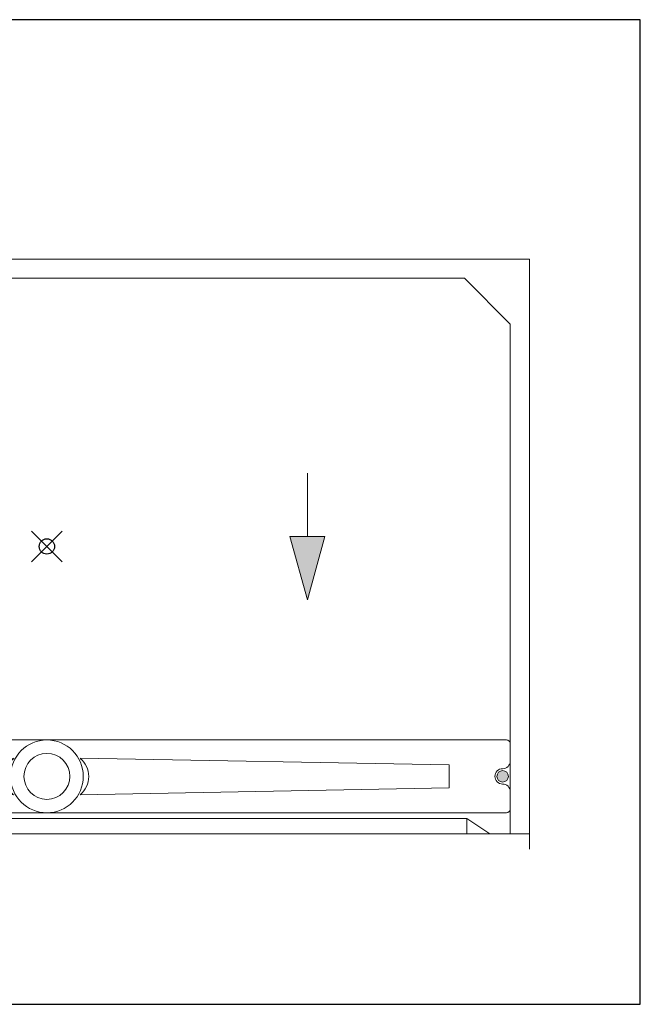
# Model space of a CAD drawing. Units: inches. Extents: x -4 to 891, y -14 to 348.
# Drawn here: x 172 to 213, y 161 to 225 of the extents above; entities that cross this region are included whole.
import ezdxf

# ---------------------------------------------------------------- set-up
doc = ezdxf.new("R2010")
doc.units = ezdxf.units.IN
doc.header["$LTSCALE"] = 0.375
doc.header["$MEASUREMENT"] = 0
doc.header["$PDMODE"] = 35
doc.header["$PDSIZE"] = -1.5
doc.layers.get('0').update_dxf_attribs({"lineweight": 13})
for name, color, linetype, lineweight in [('DIMENSION', 1, 'Continuous', 13), ('FILL1', 254, 'Continuous', 13), ('OBJECT', 7, 'Continuous', 13)]:
    doc.layers.add(name, color=color, linetype=linetype, lineweight=lineweight)
doc.layers.add('VPORT', color=5, linetype='Continuous', lineweight=30, plot=False)

# ---------------------------------------------------------------- blocks, each defined once
blk = doc.blocks.new('A$C117E3540')
at = {"layer": 'DIMENSION'}
for points in [[(15.632, 20.395), (13.362, 20.395), (14.497, 16.261)], [(48.503, 16.261), (49.638, 20.395), (47.368, 20.395)]]:
    blk.add_hatch(color=256, dxfattribs=at).paths.add_polyline_path(points)
at = {"layer": 'FILL1'}
h = blk.add_hatch(color=256, dxfattribs=at)
h.dxf.hatch_style = 1
h.paths.add_polyline_path([(2.125, 4.75, 1), (1.375, 4.75, 1)])
h.paths.add_polyline_path([(61.625, 4.75, 1), (60.875, 4.75, 1)])
for p, q in [((61.5, 7.125), (1.5, 7.125)), ((5.232, 5.492), (29.321, 5.934)), ((57.768, 5.492), (33.679, 5.934)), ((5.232, 5.492), (5.232, 3.996)), ((57.768, 5.492), (57.768, 3.996)), ((5.232, 3.996), (29.322, 3.553)), ((57.768, 3.996), (33.678, 3.553)), ((1.5, 2.375), (61.5, 2.375))]:
    blk.add_line(p, q)
for centre, radius in [((31.5, 4.75), 2.375), ((31.5, 4.75), 1.5), ((1.75, 4.75), 0.375), ((61.25, 4.75), 0.375)]:
    blk.add_circle(centre, radius)
for centre, radius, start, end in [((1.5, 6.875), 0.25, 90, 180), ((61.5, 6.875), 0.25, 360, 90), ((30.297, 4.734), 1.531, 129.02713, 230.48293), ((32.703, 4.734), 1.531, 309.51707, 50.97287), ((1.75, 5.75), 0.5, 180, 270), ((1.75, 4.75), 0.5, 270, 90), ((61.25, 4.75), 0.5, 90, 270), ((61.25, 5.75), 0.5, 270, 360), ((1.75, 3.75), 0.5, 90, 180), ((61.25, 3.75), 0.5, 360, 90), ((1.5, 2.625), 0.25, 180, 270), ((61.5, 2.625), 0.25, 270, 360)]:
    blk.add_arc(centre, radius, start, end)
at = {"layer": 'DIMENSION'}
for p, q in [((14.497, 24.53), (14.497, 20.395)), ((48.503, 24.53), (48.503, 20.395)), ((14.497, 16.261), (13.362, 20.395)), ((13.362, 20.395), (15.632, 20.395)), ((15.632, 20.395), (14.497, 16.261)), ((47.368, 20.395), (48.503, 16.261)), ((49.638, 20.395), (47.368, 20.395)), ((48.503, 16.261), (49.638, 20.395))]:
    blk.add_line(p, q, dxfattribs=at)
at = {"layer": 'OBJECT'}
for p, q in [((0, 38.5), (0, 0)), ((0, 38.5), (63, 38.5)), ((63, 38.5), (63, 0)), ((1.25, 34.25), (4.25, 37.25)), ((4.25, 37.25), (58.75, 37.25)), ((61.75, 34.25), (58.75, 37.25)), ((1.25, 34.25), (1.25, 1)), ((61.75, 34.25), (61.75, 1)), ((4.088, 2), (2.588, 1)), ((4.088, 2), (4.088, 1)), ((4.088, 2), (58.912, 2)), ((58.912, 2), (60.412, 1)), ((58.912, 2), (58.912, 1)), ((0, 1), (63, 1))]:
    blk.add_line(p, q, dxfattribs=at)

msp = doc.modelspace()

# ---------------------------------------------------------------- linework, layer by layer
at = {"layer": 'VPORT'}
msp.add_lwpolyline([(135.2264979, 160.9956008), (212.6994385, 160.9956008), (212.6994385, 225.2460886), (135.2264979, 225.2460886)], close=True, dxfattribs=at)
at = {"layer": 'VPORT', "color": 2}
msp.add_point((173.9629682, 190.8708447), dxfattribs=at)

# ---------------------------------------------------------------- block references
at = {"layer": 'OBJECT'}
msp.add_blockref('A$C117E3540', (142.462968, 171.1208446), dxfattribs=at)

doc.saveas('drawing.dxf')
